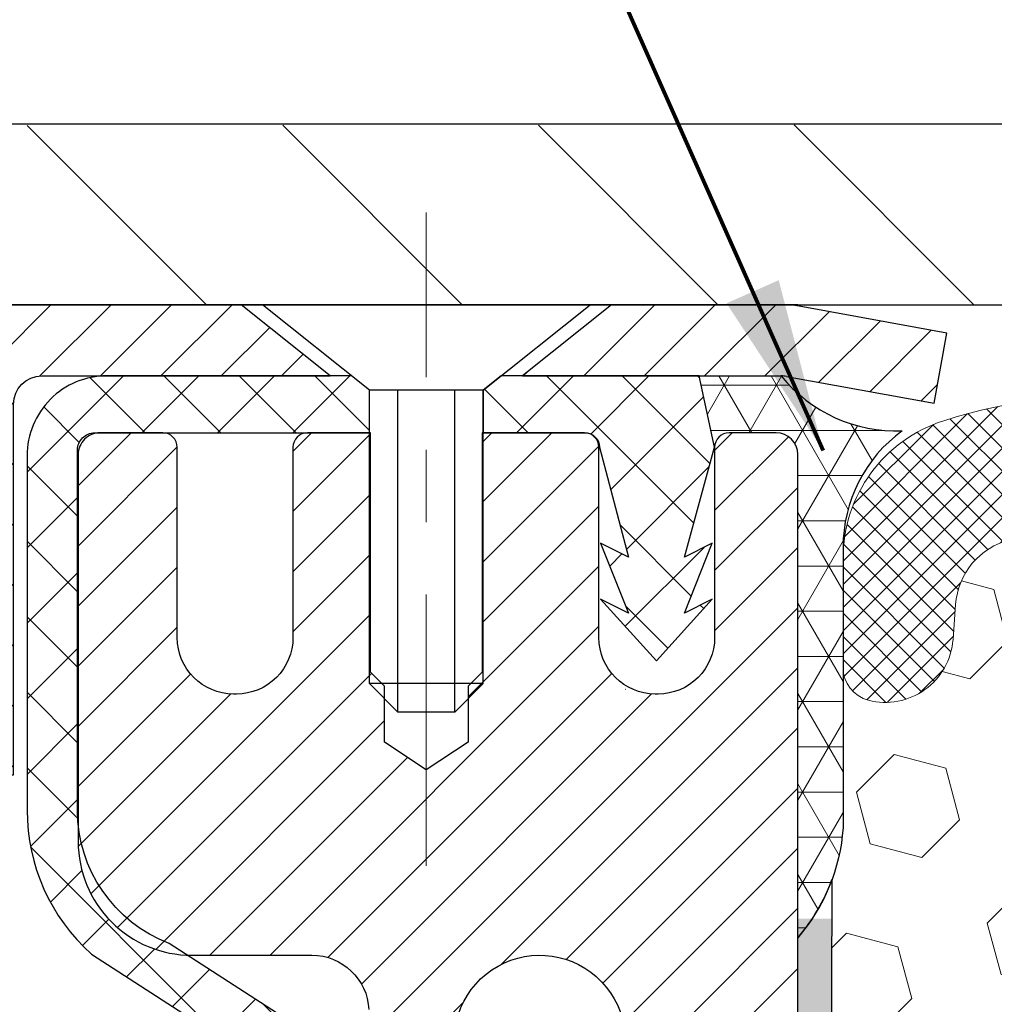
# Model space of a CAD drawing. Extents: x -308 to 3254, y -284 to 1977.
# Drawn here: x 11 to 12, y 15 to 16 of the extents above; entities that cross this region are included whole.
import ezdxf

# ---------------------------------------------------------------- set-up
doc = ezdxf.new("R2010")
doc.units = 0
doc.header["$LTSCALE"] = 5
doc.header["$MEASUREMENT"] = 0
doc.linetypes.add('CENTERX2', pattern=[4, 2.5, -0.5, 0.5, -0.5])
doc.layers.get('DEFPOINTS').update_dxf_attribs({"linetype": 'CONTINUOUS'})
for name, color, linetype, lineweight in [('CAPPING STRIP - H', 251, 'CONTINUOUS', 15), ('CAPPING STRIP - L', 7, 'CONTINUOUS', 25), ('CENTERLINE - L', 1, 'CENTERX2', 18), ('CONCRETE - H', 130, 'CONTINUOUS', 9), ('CONCRETE - L', 132, 'CONTINUOUS', 13), ('CORNER BEAD - H', 50, 'CONTINUOUS', 15), ('CORNER BEAD - L', 52, 'CONTINUOUS', 25), ('COVER PLATE - H', 251, 'CONTINUOUS', 13), ('COVER PLATE - L', 7, 'CONTINUOUS', 25), ('DIMS', 50, 'CONTINUOUS', 25), ('EPOXY ADHESIVE - H', 50, 'CONTINUOUS', 15), ('EPOXY ADHESIVE - L', 52, 'CONTINUOUS', 25), ('FOAM INSERT - H', 150, 'CONTINUOUS', 9), ('MIG RETAINER - H', 251, 'CONTINUOUS', 20), ('MIG RETAINER - L', 7, 'CONTINUOUS', 30), ('PVC SIDESHEET - H', 170, 'CONTINUOUS', 20), ('PVC SIDESHEET - L', 150, 'CONTINUOUS', 25), ('SCREW - L', 1, 'CONTINUOUS', 25), ('SILICONE BELLOWS - H', 20, 'CONTINUOUS', 13), ('SILICONE BELLOWS - L', 22, 'CONTINUOUS', 13), ('TEXT - 4', 241, 'CONTINUOUS', 25)]:
    doc.layers.add(name, color=color, linetype=linetype, lineweight=lineweight)
doc.styles.add('ROMANS', font='romans', dxfattribs={"width": 0.9})
doc.dimstyles.get("Standard").update_dxf_attribs({"dimtxt": 0.18, "dimasz": 0.18, "dimexe": 0.18, "dimexo": 0.0625, "dimgap": 0.09, "dimtad": 0, "dimtih": 1, "dimtoh": 1, "dimdec": 4, "dimzin": 0, "dimdsep": 46, "dimtxsty": 'Standard', "dimcen": 0.09, "dimadec": 0, "dimazin": 0, "dimtfac": 1, "dimtdec": 4, "dimtofl": 0, "dimtmove": 0, "dimatfit": 3, "dimfxl": 1, "dimtolj": 1, "dimtzin": 0, "dimarcsym": 0})

# ---------------------------------------------------------------- blocks, each defined once
blk = doc.blocks.new('*D14')
at = {"layer": 'DEFPOINTS', "color": 0, "transparency": 16777216}
for p in [(21.1622422628302, 18.36708247806496), (21.1622422628302, 16.11612242751384), (9.162242262830205, 16.05362242751384)]:
    blk.add_point(p, dxfattribs=at)
at = {"layer": 'DIMS', "color": 0, "lineweight": -2, "transparency": 16777216}
for p, q in [((9.162242262830205, 16.29362242751384), (9.162242262830205, 18.60708247806496)), ((21.1622422628302, 16.35612242751384), (21.1622422628302, 18.60708247806496)), ((9.402242262830205, 18.36708247806496), (13.71828648109604, 18.36708247806496)), ((20.92224226283021, 18.36708247806496), (16.15828648109604, 18.36708247806496))]:
    blk.add_line(p, q, dxfattribs=at)
at = {"layer": 'DIMS', "color": 0, "transparency": 16777216}
for points in [[(9.402242262830205, 18.40708247806496), (9.402242262830205, 18.32708247806496), (9.162242262830205, 18.36708247806496)], [(20.92224226283021, 18.40708247806496), (20.92224226283021, 18.32708247806496), (21.1622422628302, 18.36708247806496)]]:
    blk.add_solid(points, dxfattribs=at)
at = {"layer": 'DIMS', "color": 0, "transparency": 16777216, "insert": (14.93828648109604, 18.36708247806496), "char_height": 0.24, "attachment_point": 5}
blk.add_mtext('\\A1;12 IN\\P [304.8mm]', dxfattribs=at)

msp = doc.modelspace()

# ---------------------------------------------------------------- hatches: boundary and pattern name
at = {"layer": 'CAPPING STRIP - H'}
h = msp.add_hatch(dxfattribs=at)
h.set_pattern_fill('ANSI31', color=256, scale=0.47244, angle=90, style=0)
h.set_pattern_definition([(45.00000000000001, (-980.0881113660107, 433.0267672312048), (0.04175819096297156, -0.04175819096297156), [])])
edge = h.paths.add_edge_path()
edge.add_line((12.35075413959112, 15.85491369742412), (12.36836090363204, 15.95175089964987))
edge.add_line((12.36836090363204, 15.95175089964987), (12.1640508638111, 15.98889817961803))
edge.add_arc((12.13940139415081, 15.85332609650668), 0.1377947244043846, 439.6951535297753, 449.9999999990073)
edge.add_line((12.13940139415308, 15.99112082091101), (11.90455405324155, 15.99112082091101))
edge.add_line((11.90455405324155, 15.99112082091101), (11.78152304930381, 15.89269601776077))
edge.add_line((11.78152304930381, 15.89269601776077), (12.13940139415308, 15.89269601776077))
edge.add_arc((12.13940139415035, 15.85332609649349), 0.03936992126728001, 439.69515352857024, 449.9999999956983, ccw=False)
edge.add_line((12.14644409976972, 15.89206097739115), (12.35075413959112, 15.85491369742435))
edge = h.paths.add_edge_path()
edge.add_arc((11.11715562804147, 15.85332609650077), 0.03936992126011774, 90.00000000016541, 180.0000000001654, ccw=False)
edge.add_line((11.11715562804147, 15.89269601776077), (11.51577608079924, 15.89269601776077))
edge.add_line((11.51577608079924, 15.89269601776077), (11.3927450768615, 15.99112082091101))
edge.add_line((11.3927450768615, 15.99112082091101), (11.07778570678192, 15.99112082091101))
edge.add_arc((11.07778570678192, 15.892696017761), 0.09842480315012381, 450.0000000000662, 540.0000000000662)
edge.add_line((10.97936090363191, 15.89269601776077), (10.97936090363191, 15.34151712012026))
edge.add_line((10.97936090363191, 15.34151712012049), (11.07778570678192, 15.34151712012049))
edge.add_line((11.07778570678192, 15.34151712012049), (11.07778570678147, 15.85332609650077))
at = {"layer": 'CONCRETE - H'}
h = msp.add_hatch(dxfattribs=at)
h.set_pattern_fill('AR-CONC', color=256, scale=0.19, style=0)
h.set_pattern_definition([(49.99999999999999, (0, 0), (1.362794346941432, -0.1192290564669307), [0.1425, -1.5675]), (355, (0, 0), (-0.2636275338647, 1.429165054030022), [0.114, -1.254]), (100.45144446, (0.1135661939, -0.0099357536), (1.099166808781513, 1.309935982840396), [0.1211063648, -1.3321700128]), (46.18420000000002, (0, 0.38), (2.027758528275987, -0.3144866335068454), [0.21375, -2.351249999999999]), (96.63563549, (0.1689798155, 0.3537927167), (1.775857696781034, 1.850825341471646), [0.1816596498, -1.998256144]), (351.1841639899999, (0, 0.38), (1.775857695604069, 1.850825340512981), [0.171, -1.8810000019]), (21, (0.19, 0.285), (1.134123399025077, -0.7649758922641438), [0.1425, -1.5675]), (326.0000000000001, (0.19, 0.285), (0.4622991306510053, 1.377785085589021), [0.114, -1.254]), (71.45144474, (0.2845102826, 0.2212520094), (1.596422515786945, 0.6128091903320723), [0.121106361, -1.3321700128]), (37.50000000000001, (0, 0), (0.02310372510285227, 0.6324983222794919), [0, -1.2388, 0, -1.273, 0, -1.25875]), (7.499999999999999, (0, 0), (0.4998321211400824, 0.7493822525764845), [0, -0.7258, 0, -1.2103, 0, -0.47975]), (327.5, (-0.4237, 0), (1.014262628727577, -0.04285425629532154), [0, -0.475, 0, -1.482, 0, -1.9665]), (317.5, (-0.6137, 0), (1.108053721750534, 0.1901994664314037), [0, -0.6175, 0, -0.9842, 0, -1.3965])])
edge = h.paths.add_edge_path()
edge.add_spline(control_points=[(3.828695564087866, 15.99118811258204), (3.455461840219414, 15.55912797325168), (2.654166345776503, 14.63153804545577), (5.036308758369614, 14.04168718180794), (3.506948276193725, 12.20708914869583), (4.58991531679203, 12.05417510496549), (5.05102701292617, 11.98906651770157)], knot_values=[0, 0, 0, 0, 1.3252539954156, 2.845187847746959, 4.302947006480959, 5.383889389982839, 5.383889389982839, 5.383889389982839, 5.383889389982839], degree=3, periodic=0)
edge.add_line((5.051027012925715, 11.98906651770271), (5.544028664947746, 9.931986517701304))
edge.add_line((5.544028664947291, 9.931986517701304), (5.544028664947291, 10.05797052621442))
edge.add_line((5.544028664947291, 10.05797052621419), (5.544028664947291, 10.12883652621422))
edge.add_line((5.544028664947291, 10.12883652621422), (6.213712364947241, 10.12883652621422))
edge.add_arc((6.213712364947241, 10.16820652621441), 0.0393700000002184, 270.0000000001862, 300.0000000000467)
edge.add_line((6.23339736494745, 10.13411110606721), (6.369158272565073, 10.21249270262574))
edge.add_arc((6.424276272565294, 10.11702552621459), 0.1102359999995325, 90, 120.00000000002959, ccw=False)
edge.add_line((6.424276272565294, 10.22726152621412), (7.332234213594347, 10.22726152621412))
edge.add_arc((7.332234213593892, 10.26663152621386), 0.03936999999977786, 270.0000000001654, 300.0000000222208)
edge.add_line((7.351919213607289, 10.23253610607485), (8.0320063997533, 10.62518410888497))
edge.add_arc((8.092006340480566, 10.52126102620996), 0.1199999999999028, 89.99999999998653, 119.99996732135921, ccw=False)
edge.add_line((8.092006340480566, 10.64126102620985), (8.30344772303215, 10.64126102621007))
edge.add_arc((8.303447723040335, 10.68063102620981), 0.03936999999994839, 269.9999999880462, 314.9999999999488)
edge.add_line((8.331286517015542, 10.6527922322346), (8.44775304114819, 10.76925875636702))
edge.add_arc((8.697455015455034, 10.51955678206063), 0.3531319186157968, 103.90200089112568, 135.0000000000717, ccw=False)
edge.add_arc((8.986739608537846, 9.350787008620316), 1.557170273114182, 76.097999108919, 103.90200089106838, ccw=False)
edge.add_arc((9.275973985259952, 10.51943044311047), 0.3532666224162021, 44.57191172788049, 76.09501630252998, ccw=False)
edge.add_line((9.527630592268451, 10.76735434002721), (9.642192700061514, 10.6527922322346))
edge.add_arc((9.67003149403672, 10.68063102620981), 0.03936999999987759, 224.9999999998976, 269.9999999998966)
edge.add_line((9.670031494036266, 10.64126102620985), (11.38093659652077, 10.64126102620985))
edge.add_arc((11.38093659652031, 10.68063102620981), 0.03937000000000523, 270.0000000006825, 360.0000000000206)
edge.add_line((11.42030659652073, 10.68063102621004), (11.42030659652119, 13.34483475841766))
edge.add_arc((11.38093659652077, 13.34483475841743), 0.03937000000014024, 2.068128012323495e-11, 72.69762276297597)
edge.add_line((11.39264580489089, 13.38242320530416), (11.37537286379757, 13.388949202099))
edge.add_line((11.37537286379757, 13.388949202099), (11.35819626762304, 13.39566358216739))
edge.add_line((11.35819626762304, 13.39566358216739), (11.34121236128658, 13.40275472878288))
edge.add_line((11.34121236128658, 13.40275472878288), (11.32451748970698, 13.41041102521903))
edge.add_line((11.32451748970698, 13.41041102521903), (11.30820799780349, 13.41882085474917))
edge.add_line((11.30820799780349, 13.41882085474917), (11.29236908347866, 13.42813642647006))
edge.add_line((11.29236908347866, 13.42813642647006), (11.27702855416874, 13.43832370654972))
edge.add_line((11.27702855416874, 13.43832370654972), (11.2621958000027, 13.44928889350994))
edge.add_line((11.2621958000027, 13.44928889350994), (11.2478802025812, 13.46093815819499))
edge.add_line((11.24788020258165, 13.46093815819499), (11.23409114698688, 13.47317772267597))
edge.add_line((11.23409114698688, 13.47317772267597), (11.22083986780353, 13.48594102427323))
edge.add_line((11.22083986780308, 13.48594102427323), (11.20814248625038, 13.499233407159))
edge.add_line((11.20814248625038, 13.499233407159), (11.19601235865684, 13.51306148324288))
edge.add_line((11.19601235865684, 13.51306148324288), (11.18444956806707, 13.52739285242801))
edge.add_line((11.18444956806707, 13.52739285242801), (11.17345110698534, 13.54218603109329))
edge.add_line((11.17345110698579, 13.54218603109329), (11.16301396791641, 13.5573995356181))
edge.add_line((11.16301396791641, 13.5573995356181), (11.15313514336322, 13.57299188238157))
edge.add_line((11.15313514336322, 13.57299188238157), (11.14381162583049, 13.58892158776284))
edge.add_line((11.14381162583049, 13.58892158776284), (11.13504034418929, 13.60514721001668))
edge.add_line((11.13504034418929, 13.60514721001668), (11.12681309963364, 13.62163068177624))
edge.add_line((11.12681309963364, 13.62163068177624), (11.11911288392503, 13.63833973291371))
edge.add_line((11.11911288392503, 13.63833973291393), (11.11192182054037, 13.65524266469519))
edge.add_line((11.11192182054037, 13.65524266469519), (11.10522155631952, 13.6723092638877))
edge.add_line((11.10522155631952, 13.6723092638877), (11.09898918055842, 13.68952352142519))
edge.add_line((11.09898918055842, 13.68952352142496), (11.09319925045247, 13.70687731986099))
edge.add_line((11.09319925045247, 13.70687731986099), (11.08782629605275, 13.72436262634578))
edge.add_line((11.08782629605275, 13.72436262634578), (11.08284484741034, 13.7419714080293))
edge.add_line((11.08284484741034, 13.7419714080293), (11.07822943457631, 13.75969563206176))
edge.add_line((11.07822943457631, 13.75969563206176), (11.0739545876022, 13.77752726559315))
edge.add_line((11.0739545876022, 13.77752726559315), (11.06999483653954, 13.79545827577367))
edge.add_line((11.06999483653954, 13.7954582757739), (11.06632471143894, 13.81348062975353))
edge.add_line((11.06632471143894, 13.81348062975353), (11.06291874235194, 13.83158629468248))
edge.add_line((11.06291874235239, 13.83158629468248), (11.05975145933053, 13.84976723771074))
edge.add_line((11.05975145933007, 13.84976723771074), (11.05679739242396, 13.8680154259885))
edge.add_line((11.05679739242396, 13.8680154259885), (11.05403107168513, 13.88632282666599))
edge.add_line((11.05403107168559, 13.88632282666599), (11.05142702716557, 13.90468140689295))
edge.add_line((11.05142702716557, 13.90468140689295), (11.04934272986429, 13.9202269950686))
edge.add_line((11.04934272986429, 13.9202269950686), (11.04932498979497, 13.92022514113778))
edge.add_line((11.04932498979497, 13.92022514113778), (11.04660388698585, 13.94151997459612))
edge.add_line((11.0466038869863, 13.94151997459612), (11.04433385142966, 13.95998389637275))
edge.add_line((11.0443338514292, 13.95998389637252), (11.04212421229568, 13.97846686629923))
edge.add_line((11.04212421229568, 13.97846686629946), (11.03995634513694, 13.99690263667598))
edge.add_arc((11.09860381053022, 14.00382851769091), 0.05905499999903345, 173.3218076339501, 186.735062176416, ccw=False)
edge.add_line((11.03994949963726, 14.01069618385672), (11.04212421229568, 14.02919016908258))
edge.add_line((11.04212421229568, 14.02919016908281), (11.0443338514292, 14.04767313900929))
edge.add_line((11.0443338514292, 14.04767313900929), (11.0466038869863, 14.06613706078569))
edge.add_line((11.0466038869863, 14.06613706078569), (11.04895978891545, 14.08457390156222))
edge.add_line((11.04895978891545, 14.08457390156222), (11.05142702716557, 14.10297562848886))
edge.add_line((11.05142702716557, 14.10297562848886), (11.05403107168559, 14.12133420871582))
edge.add_line((11.05403107168559, 14.12133420871582), (11.05679739242441, 14.13964160939308))
edge.add_line((11.05679739242396, 14.13964160939331), (11.05975145933007, 14.15788979767107))
edge.add_line((11.05975145933007, 14.15788979767107), (11.06291874235194, 14.17607074069933))
edge.add_line((11.06291874235194, 14.17607074069933), (11.06632471143894, 14.19417640562828))
edge.add_line((11.06632471143894, 14.19417640562828), (11.06999483653954, 14.21219875960814))
edge.add_line((11.06999483653954, 14.21219875960814), (11.0739545876022, 14.23012976978866))
edge.add_line((11.0739545876022, 14.23012976978843), (11.07822943457631, 14.24796140331982))
edge.add_line((11.07822943457631, 14.24796140332005), (11.08284484741034, 14.26568562735251))
edge.add_line((11.08284484741034, 14.26568562735251), (11.08782629605275, 14.28329440903603))
edge.add_line((11.08782629605275, 14.28329440903603), (11.09319925045247, 14.30077971552082))
edge.add_line((11.09319925045247, 14.30077971552082), (11.09898918055842, 14.31813351395685))
edge.add_line((11.09898918055842, 14.31813351395685), (11.10522155631952, 14.33534777149411))
edge.add_line((11.10522155631952, 14.33534777149411), (11.11192182054037, 14.35241437068662))
edge.add_line((11.11192182054037, 14.35241437068662), (11.11911288392503, 14.36931730246788))
edge.add_line((11.11911288392503, 14.3693173024681), (11.12681309963364, 14.3860263536058))
edge.add_line((11.12681309963364, 14.38602635360557), (11.13504034418929, 14.40250982536513))
edge.add_line((11.13504034418884, 14.40250982536513), (11.14381162583049, 14.41873544761897))
edge.add_line((11.14381162583049, 14.41873544761897), (11.15313514336322, 14.43466515300047))
edge.add_line((11.15313514336322, 14.43466515300047), (11.16301396791641, 14.45025749976394))
edge.add_line((11.16301396791641, 14.45025749976371), (11.17345110698579, 14.46547100428852))
edge.add_line((11.17345110698579, 14.46547100428852), (11.18444956806752, 14.4802641829538))
edge.add_line((11.18444956806707, 14.4802641829538), (11.19601235865684, 14.49459555213893))
edge.add_line((11.19601235865684, 14.49459555213893), (11.20814248625038, 14.50842362822304))
edge.add_line((11.20814248625038, 14.50842362822281), (11.22083986780308, 14.52171601110858))
edge.add_line((11.22083986780308, 14.52171601110858), (11.23409114698643, 14.53447931270584))
edge.add_line((11.23409114698688, 14.53447931270584), (11.24788020258165, 14.54671887718682))
edge.add_line((11.24788020258165, 14.54671887718682), (11.2621958000027, 14.55836814187187))
edge.add_line((11.2621958000027, 14.55836814187187), (11.27702855416874, 14.56933332883209))
edge.add_line((11.27702855416874, 14.56933332883209), (11.29236908347866, 14.57952060891175))
edge.add_line((11.29236908347866, 14.57952060891175), (11.30802123204376, 14.58872633536207))
edge.add_line((11.30802123204376, 14.58872633536207), (11.30801501926953, 14.58873667314451))
edge.add_line((11.30801501926953, 14.58873667314451), (11.30820799780349, 14.58883618063264))
edge.add_line((11.30820799780349, 14.58883618063264), (11.30802123204376, 14.58872633536207))
edge.add_line((11.30802123204376, 14.58872633536207), (11.32451748970743, 14.59724601016255))
edge.add_line((11.32451748970698, 14.59724601016255), (11.34121236128658, 14.60490230659848))
edge.add_line((11.34121236128658, 14.60490230659848), (11.35819626762304, 14.61199345321397))
edge.add_line((11.35819626762304, 14.61199345321397), (11.37537286379757, 14.61870783328236))
edge.add_line((11.37537286379757, 14.61870783328236), (11.39264580489089, 14.62523383007719))
edge.add_arc((11.38093659652077, 14.66282227696392), 0.03937000000018337, 287.3023772371104, 359.999999999938)
edge.add_line((11.42030659652073, 14.66282227696392), (11.42030659652073, 14.77671171470438))
edge.add_line((11.42030659652073, 14.77671171470438), (11.42030659652073, 14.85205732582294))
edge.add_line((11.42030659652073, 14.85205732582294), (11.49117259652076, 14.85205732582294))
edge.add_line((11.49117259652076, 14.85205732582294), (11.51846749291417, 14.85205732582294))
edge.add_arc((11.47936159652045, 14.85660988194313), 0.03936999999997505, 353.3597387388415, 417.0968478606696)
edge.add_line((11.50074819315614, 14.88966453947164), (11.18553025270057, 15.09361277094472))
edge.add_arc((11.36322009652213, 15.29230512437248), 0.2665564328767106, 179.9999999998412, 228.1938505934892, ccw=False)
edge.add_line((11.09666366364536, 15.29230512437339), (11.09666366364536, 15.34151872672287))
edge.add_line((11.09666366364536, 15.34151872672287), (11.07778570676828, 15.34151872672287))
edge.add_line((11.07778570676828, 15.34151872672287), (11.00691995873649, 15.34151872672287))
edge.add_line((11.00691995873649, 15.34151872672287), (11.00691995873649, 15.28782485413244))
edge.add_line((11.00691995873649, 15.28782485413244), (10.80810106109857, 15.28782485413244))
edge.add_arc((10.80810106109857, 15.36656501161274), 0.07874015748026864, 179.999999999969, 270.00000000003615, ccw=False)
edge.add_line((10.72936090361827, 15.36656501161274), (10.72936090361827, 15.99112242751362))
edge.add_line((10.72936090361827, 15.99112242751362), (9.662242262830205, 15.99112242751362))
edge.add_line((9.662242262830205, 15.99112242751339), (3.828695564087866, 15.99118811258204))
h.paths.add_polyline_path([(6.032633537744987, 11.02340603013132), (7.512633537744986, 11.02340603013132), (7.512633537744986, 11.78340603013132), (6.032633537744987, 11.78340603013132)], flags=24)
h.paths.add_polyline_path([(3.215857112735472, 12.85038547232261), (5.415857112735471, 12.85038547232261), (5.415857112735471, 13.61038547232261), (3.215857112735472, 13.61038547232261)], flags=25)
at = {"layer": 'CORNER BEAD - H'}
h = msp.add_hatch(dxfattribs=at)
h.set_pattern_fill('NET3', color=256, scale=0.4999999999999999, style=0)
h.set_pattern_definition([(0, (0.9464823368189172, 2.879889322295455), (0, 0.06249999999999999), []), (59.99999999999999, (0.9464823368189172, 2.879889322295455), (-0.05412658773652741, 0.03125), []), (120, (0.9464823368189172, 2.879889322295455), (-0.05412658773652741, -0.03124999999999998), [])])
edge = h.paths.add_edge_path()
edge.add_line((12.1622422628302, 15.11612242751362), (12.16224110854, 15.78395601769152))
edge.add_arc((12.13224110854071, 15.78395601769198), 0.02999999999917691, 359.9999999987447, 450.0000000002171)
edge.add_line((12.13224110854026, 15.81395601769127), (12.0672411085402, 15.81395601769195))
edge.add_arc((12.0672411085402, 15.79395601769197), 0.02000000000001023, 89.99999999997965, 179.9999999999186)
edge.add_line((12.04724110854022, 15.79395601769197), (12.0258545933666, 15.89269762436292))
edge.add_line((12.0258545933666, 15.89269762436292), (12.13940139413717, 15.89269762436338))
edge.add_arc((12.2981257891156, 16.02052072518386), 0.2037944519969415, 218.8450069281769, 272.4014679780852)
edge.add_arc((12.42461534880067, 15.65554547805372), 0.1998730963483557, 126.1659522115338, 180.0184634967524)
edge.add_line((12.2247422628302, 15.65548106918736), (12.2247422628302, 15.26786666362231))
edge.add_arc((11.96547338680784, 15.28591033516777), 0.2598959871883705, 319.2097510618547, 356.0189514340829, ccw=False)
at = {"layer": 'COVER PLATE - H'}
h = msp.add_hatch(dxfattribs=at)
h.set_pattern_fill('ANSI31', color=252, scale=2, angle=90, style=0)
h.set_pattern_definition([(135, (23.74858996681223, 2.879889322296592), (-0.1767766952966369, -0.1767766952966368), [])])
h.paths.add_polyline_path([(10.21009889146313, 16.23838782305604), (9.162242262830205, 16.05362242751384), (9.162242262830205, 15.99112242751384), (14.94349226283023, 15.99112242751384), (14.87521499264375, 16.05939969770034), (14.6934922628302, 16.24112242751386)])
at = {"layer": 'EPOXY ADHESIVE - H'}
h = msp.add_hatch(dxfattribs=at)
h.set_pattern_fill('AR-SAND', color=256, scale=0.03937007874015701, style=0)
h.set_pattern_definition([(142.5, (3.700894558847267, -11.61241100030334), (0.002480053468882181, 0.07585920350445416), [0, -0.05984251968503865, 0, -0.06692913385826692, 0, -0.06397637795275514]), (172.5, (3.700894558847267, -11.61241100030334), (-0.06967624823888606, 0.1111081128043191), [0, -0.03228346456692874, 0, -0.05393700787401511, 0, -0.02066929133858243]), (212.5, (3.749319755697798, -11.61241100030334), (-0.1226040103051755, 0.0002227973833450563), [0, -0.01968503937007834, 0, -0.07086614173228196, 0, -0.09251968503936832]), (222.5, (3.749319755697798, -11.61241100030334), (-0.118351441124892, 0.03455415609977317), [0, -0.009842519685039174, 0, -0.04645669291338495, 0, -0.05314960629921165])])
h.paths.add_polyline_path([(11.96988910168875, 12.6358437821364), (11.9763006468711, 12.42446391594244), (11.99553163535029, 12.26432839418889), (11.9763006468711, 12.20027462979583), (11.98861196314874, 11.99112242751384), (11.92424341712604, 11.99112242751384), (11.92424301322217, 12.5928610162146), (11.92424341712604, 13.08195502587073), (12.16223949951063, 13.08195601769198), (12.16223558190813, 13.49112292750424), (12.16224226282975, 13.74112242751362), (12.16224226282975, 15.14269723066268), (12.20925471501823, 15.1426972306629), (12.20816263177448, 14.88275810278701), (12.19118553119188, 14.76937496447071), (12.20788910168994, 14.67043185905258), (12.21430064687229, 14.45905199285862), (12.23353163535148, 14.29891647110507), (12.21430064687229, 14.23486270671201), (12.22712009016914, 14.01707813054217), (12.23353163535148, 13.87428568036403), (12.21430064687229, 13.63088004274532), (12.22712009016914, 13.42590488652768), (12.21430064687229, 13.08641749154803), (12.21430064687229, 13.02809338514139), (12.1666970557626, 13.03883104731294), (12.09170492977046, 13.039150192745), (11.97090950692927, 13.02594225868056), (11.97016263177329, 12.84817002587083), (11.95318553119068, 12.73478688755453)])
at = {"layer": 'FOAM INSERT - H'}
h = msp.add_hatch(dxfattribs=at)
h.set_pattern_fill('HEX', color=256, scale=0.590551181102362, angle=45, style=0)
h.set_pattern_definition([(45, (0, 0), (-0.09040931629367041, 0.09040931629367042), [0.07381889763779526, -0.1476377952755905]), (165, (0, 0), (-0.03309210650226577, -0.1235014227959361), [0.07381889763779526, -0.1476377952755905]), (105, (0.05219784309940064, 0.05219784309940063), (-0.1235014227959362, -0.03309210650226572), [0.07381889763779526, -0.1476377952755905])])
h.paths.add_polyline_path([(14.9747422628302, 14.14737242751384, 0.4142135623730951), (14.7872422628302, 14.33487242751384), (14.7872422628302, 15.11612242751384, -0.1620058556709608), (14.7247422628302, 15.26786666362117), (14.7247422628302, 15.48979741114621, -0.341998713207606), (14.68958601281504, 15.44441088755303, -0.4678085753394509), (14.57264969704137, 15.52832580482655), (14.56908437752464, 15.57693280944993, 0.3237146669192739), (14.49363722290368, 15.66662387723978, 0.1600162401484334), (14.11776472385366, 15.6394989548017, 0.230005516886256), (14.00101887037479, 15.50945593712166, -0.7352521901327544), (13.82210448813726, 15.50501681043787), (13.81741105937432, 15.51882675908695, 0.2167523975476367), (13.70397179524106, 15.63949895476483, 0.1971890477442172), (13.24551273045671, 15.63949895480068, 0.230005516880211), (13.12876687698827, 15.50945593712393, -0.7352521900381647), (12.94985249475803, 15.50501681041446), (12.94619624667621, 15.51882675914116, 0.2167523974723883), (12.83275698256161, 15.63949895476473, 0.1605707638329912), (12.45561808797565, 15.66630538793377, 0.3231174852513945), (12.38038065571373, 15.57666706379899), (12.37683482862015, 15.52832580484172, -0.4678085754972943), (12.25989851281306, 15.4444108875832, -0.3419987130738371), (12.2247422628302, 15.48979741115713), (12.2247422628302, 15.26786666362254, -0.07061630252840845), (12.20948046886406, 15.19643146580119), (12.20816263177448, 14.88275810278701), (12.19118553119188, 14.76937496447071), (12.20788910168994, 14.67043185905258), (12.21430064687229, 14.45905199285862), (12.23353163535148, 14.29891647110507), (12.21430064687229, 14.23486270671201), (12.22712009016914, 14.01707813054216), (12.23353163535148, 13.87428568036402), (12.21430064687229, 13.63088004274532), (12.22712009016914, 13.42590488652768), (12.21430064687229, 13.08641749154803), (12.21430064687229, 13.02809338514139), (12.1666970557626, 13.03883104731294), (12.09170492977046, 13.039150192745), (11.97090950692927, 13.02594225868056), (11.97016263177329, 12.84817002587083), (11.95318553119068, 12.73478688755453), (11.96988910168875, 12.63584378213641), (11.9763006468711, 12.42446391594244), (11.99553163535029, 12.26432839418889), (11.9763006468711, 12.20027462979583), (11.98861196314874, 11.99112242751384), (14.7872422628302, 11.99112242751384), (14.7872422628302, 13.64737242751384, 0.4142135623730951), (14.9747422628302, 13.83487242751384)])
at = {"layer": 'MIG RETAINER - H'}
h = msp.add_hatch(dxfattribs=at)
h.set_pattern_fill('ANSI31', color=256, scale=0.47, style=0)
h.set_pattern_definition([(45, (-935.4903377550804, -422.270402210988), (-0.04154252339470966, 0.04154252339470967), [])])
h.paths.add_polyline_path([(12.16224110853682, 13.08195601769221), (12.16224110853864, 13.7830729248265), (12.08794477425636, 13.84765774288694), (11.92424110853881, 13.84765774288694), (11.9242411085379, 13.08195601769221)])
edge = h.paths.add_edge_path()
edge.add_arc((11.3822411085398, 15.53095601769455), 0.07800000000003138, 179.9999999999582, 269.9999999994989, ccw=False)
edge.add_line((11.30424110853983, 15.53095601769455), (11.30424110854028, 15.79395601769151))
edge.add_arc((11.28424110853985, 15.79395601769197), 0.02000000000020918, 359.9999999993486, 449.9999999980458)
edge.add_line((11.28424110854075, 15.81395601769195), (11.19724110854077, 15.81395601769377))
edge.add_arc((11.19724110854031, 15.7839560176938), 0.03000000000002956, 449.9999999986973, 539.9999999997827)
edge.add_line((11.16724110854011, 15.78395601769402), (11.1672411085392, 15.24895601768689))
edge.add_arc((11.32424110853935, 15.24895601768667), 0.1569999999999254, 539.9999999999377, 630.0000000003319)
edge.add_line((11.32424110854026, 15.09195601768674), (11.49050142349734, 15.09195601768765))
edge.add_arc((11.49050142348688, 15.0132163326562), 0.07873968503150763, 362.58551599465926, 449.9999999922238, ccw=False)
edge.add_arc((11.68404388255294, 15.02195601769158), 0.114999999999426, 182.585516002114, 264.7875303258168)
edge.add_arc((11.67541319722795, 14.92734887593819), 0.02000000000000517, 264.7875303255701, 379.6742449813813)
edge.add_arc((11.80546016365906, 14.9738464901266), 0.1181095275611714, -102.63422251541402, 199.6742449814629, ccw=False)
edge.add_arc((11.77525200349874, 14.83908110635529), 0.02000000000040289, 437.36577748606, 550.6215204679287)
edge.add_arc((11.83324110853891, 14.84995601769337), 0.07899999999997757, 190.6215204695919, 269.9999999991755)
edge.add_line((11.833241108538, 14.77095601769319), (11.90724110853898, 14.77095601769206))
edge.add_arc((11.90724110853898, 14.753956017692), 0.01699999999999591, 360, 449.9999999992337, ccw=False)
edge.add_line((11.92424110853881, 14.753956017692), (11.92424110853835, 14.16025429249684))
edge.add_line((11.92424110853835, 14.16025429249707), (12.08794477425636, 14.16025429249707))
edge.add_line((12.08794477425636, 14.16025429249707), (12.16224110853818, 14.22483911055728))
edge.add_line((12.16224110853818, 14.22483911055728), (12.16224110854, 15.7839560176913))
edge.add_arc((12.13224110854026, 15.7839560176913), 0.02999999999985903, 359.9999999997829, 449.9999999995657)
edge.add_line((12.13224110854071, 15.81395601769127), (12.06724110854066, 15.81395601769195))
edge.add_arc((12.0672411085402, 15.79395601769197), 0.01999999999998181, 449.9999999993486, 540)
edge.add_line((12.04724110854022, 15.79395601769197), (12.04724110853977, 15.53095601769046))
edge.add_arc((11.96924110853979, 15.53095601769046), 0.07799999999997453, 269.9999999995825, 359.9999999999165, ccw=False)
edge.add_line((11.96924110853934, 15.45295601769048), (11.96524110853943, 15.45295601769048))
edge.add_arc((11.96524110853989, 15.53095601769046), 0.07799999999986085, 179.999999999833, 269.999999999666, ccw=False)
edge.add_line((11.88724110853991, 15.53095601769068), (11.88724110854037, 15.79395601769129))
edge.add_arc((11.86724110854038, 15.79395601769129), 0.01999999999998181, 360, 449.9999999996743)
edge.add_line((11.86724110854038, 15.81395601769127), (11.72579446048394, 15.81395601769218))
edge.add_line((11.72579446048394, 15.81395601769218), (11.72579446048394, 15.48306081147489))
edge.add_line((11.72579446048394, 15.48306081147489), (11.70650889808621, 15.46373020457308))
edge.add_line((11.70650889808621, 15.46373020457308), (11.70650889808621, 15.38658795498786))
edge.add_line((11.70650889808621, 15.38658795498786), (11.64865221089758, 15.34801683019491))
edge.add_line((11.64865221089758, 15.34801683019491), (11.59079552370895, 15.38658795498786))
edge.add_line((11.59079552370895, 15.38658795498786), (11.59079552370895, 15.46373020457308))
edge.add_line((11.59079552370895, 15.46373020457308), (11.57150996131213, 15.48301576696899))
edge.add_line((11.57150996131213, 15.48301576696922), (11.57150996131213, 15.8139560176924))
edge.add_line((11.57150996131213, 15.81395601769218), (11.48424110854012, 15.8139560176924))
edge.add_arc((11.48424110854012, 15.79395601769242), 0.01999999999998181, 450, 540)
edge.add_line((11.46424110854014, 15.79395601769242), (11.46424110853968, 15.53095601769432))
edge.add_arc((11.38624110853971, 15.53095601769455), 0.07800000000008822, 269.999999999666, 359.999999999833, ccw=False)
edge.add_line((11.38624110853925, 15.45295601769435), (11.38224110853935, 15.45295601769435))
at = {"layer": 'PVC SIDESHEET - H'}
h = msp.add_hatch(dxfattribs=at)
h.set_pattern_fill('ANSI37', color=256, scale=0.59055, style=0)
h.set_pattern_definition([(45, (-167.6239378264454, -83.20292443783474), (-0.05219773870371446, 0.05219773870371446), []), (135, (-167.6239378264454, -83.20292443783474), (-0.05219773870371446, -0.05219773870371446), [])])
h.paths.add_polyline_path([(11.58959759653408, 14.78273647902328), (11.58959759653408, 14.85660827534052, 0.2544175294253038), (11.53924406711485, 14.94916131642098), (11.31837420485863, 15.09206567563233, -0.4033078353723514), (11.16724110854466, 15.24895601772236), (11.16724110854466, 15.27380598371751, -0.02353096692885778), (11.1663700965355, 15.29230351777078), (11.16637009653732, 15.79033401777046, -0.4142135623729873), (11.18999209653703, 15.81395601777039), (11.56991259630058, 15.81395601776948), (11.56991259630104, 15.87301113331573), (11.54530649074331, 15.89269601776168), (11.20689966366081, 15.89269601776259, 0.4142135623730915), (11.09666366366037, 15.78246001776283), (11.096663663659, 15.292303517771, 0.213440768600962), (11.18553025271422, 15.09361116434233), (11.50074819317024, 14.88966293286926, -0.2544175294251872), (11.51873159653405, 14.85660827534052), (11.51873159653405, 14.78273647902328), (11.51873159653405, 14.60027837806506, -0.3306422189433676), (11.47676089390779, 14.54374856461827), (11.45300062200886, 14.53667695297717), (11.42994302203761, 14.52941678862958), (11.40726724184833, 14.5215969788715), (11.38512957418288, 14.51298844045714), (11.3636863117822, 14.50336209014044), (11.34309374738723, 14.49248884467492), (11.32350817373936, 14.480139620815), (11.30508585218149, 14.46608542327276), (11.28794077038174, 14.45021568308725), (11.27206111096848, 14.43277226406694), (11.25741175959365, 14.41406229464387), (11.24395760190828, 14.39439290325053), (11.23166320434666, 14.37406914306648), (11.22047752390608, 14.35329458910705), (11.21032716642731, 14.33212750978377), (11.20113770757371, 14.31061297796263), (11.1928397998513, 14.28878140357237), (11.18536635636747, 14.26665666747526), (11.17865030057828, 14.24426262064416), (11.17262455593936, 14.22162311405172), (11.16722204590724, 14.1987619986708), (11.16237569393707, 14.17570312547427), (11.15801842348537, 14.15247034543499), (11.15408315800823, 14.1290875095256), (11.15050282096126, 14.1055784687192), (11.14721033580054, 14.08196707398842), (11.14413862598212, 14.05827717630613), (11.14122061496209, 14.03453262664497), (11.13838922619561, 14.01075727597804, 0.05933499155532457), (11.13840187390542, 13.99679034258047), (11.14122061496209, 13.97312119553185), (11.14413862598212, 13.94937664587069), (11.14721033580054, 13.9256867481884), (11.15050282096126, 13.90207535345739), (11.15408315800823, 13.87856631265099), (11.15801842348537, 13.85518347674183), (11.16237569393707, 13.83195069670255), (11.16722204590724, 13.80889182350602), (11.17262455593936, 13.7860307081251), (11.17865030057828, 13.76339120153266), (11.18536635636747, 13.74099715470156), (11.1928397998513, 13.71887241860445), (11.20113770757371, 13.69704084421441), (11.21032716642731, 13.67552631239282), (11.22047752390608, 13.65435923306977), (11.23166320434666, 13.63358467911034), (11.24395760190828, 13.61326091892629), (11.25741175959365, 13.59359152753295), (11.27206111096848, 13.57488155811011), (11.28794077038174, 13.5574381390898), (11.30508585218149, 13.54156839890406), (11.32350817373936, 13.52751420136183), (11.34309374738723, 13.5151649775019), (11.3636863117822, 13.50429173203661), (11.38512957418288, 13.49466538171968), (11.40726724184833, 13.48605684330532), (11.42994302203761, 13.47823703354725), (11.45300062200886, 13.47097686919965), (11.47628374902206, 13.46404726701626, -0.3329817396557117), (11.51873159653451, 13.40737544411245), (11.58959759652453, 13.40737544411245), (11.58959759653408, 13.42233031995151, 0.3608117966093517), (11.49971498251807, 13.53067105732684), (11.47939716583687, 13.53501705038893), (11.45925378324273, 13.53977951321035), (11.4394592688227, 13.54537491555133), (11.4201880566643, 13.55221972717077), (11.40161308457436, 13.5607226539219), (11.38385678632676, 13.57103034598349), (11.36698010754208, 13.58297040340135), (11.35104027403622, 13.59635112486289), (11.33609451162374, 13.61098080905531), (11.32220004611963, 13.62666775466555), (11.30941410333844, 13.6432202603808), (11.29778277234436, 13.66045709614063), (11.28726683074183, 13.67827724539124), (11.27778761137597, 13.696616779238), (11.26926623363033, 13.71541196949424), (11.2616238168871, 13.7345990879724), (11.25478148052935, 13.7541144064849), (11.24866034394017, 13.77389419684441), (11.24318152650267, 13.79387473086358), (11.23826614759901, 13.81399228035529), (11.23383592242544, 13.83418434847003), (11.22982625916984, 13.85441673699624), (11.2261862530645, 13.87468353406943), (11.22286559396525, 13.89498005670389), (11.21981397172749, 13.91530162191502), (11.21698107620705, 13.93564354671734), (11.21431659726022, 13.95600114812582), (11.21177022474194, 13.97636974315519), (11.20930359766589, 13.99664642187854, -0.06060086340155051), (11.20929164850804, 14.01090917335664), (11.21177022474194, 14.03128407902163), (11.21431659726022, 14.051652674051), (11.21698107620705, 14.07201027545948), (11.21981397172749, 14.0923522002618), (11.22286559396525, 14.11267376547293), (11.2261862530645, 14.13297028810761), (11.22982625916984, 14.15323708518058), (11.23383592242544, 14.17346947370679), (11.23826614759901, 14.19366154182153), (11.24318152650267, 14.21377909131301), (11.24866034394017, 14.23375962533241), (11.25478148052935, 14.25353941569215), (11.2616238168871, 14.27305473420442), (11.26926623363033, 14.29224185268258), (11.27778761137597, 14.31103704293859), (11.28726683074183, 14.3293765767858), (11.29778277234436, 14.34719672603619), (11.30941410333844, 14.36443356179602), (11.32220004611963, 14.38098606751127), (11.33609451162374, 14.39667301312151), (11.35104027403622, 14.4113026973137), (11.36698010754208, 14.42468341877547), (11.38385678632676, 14.43662347619333), (11.40161308457436, 14.44693116825492), (11.4201880566643, 14.45543409500605), (11.4394592688227, 14.46227890662571), (11.45925378324273, 14.46787430896624), (11.47939716583687, 14.47263677178812), (11.49971498251807, 14.47698276485021, 0.3608117966100778), (11.58959759653408, 14.58532350222531)])
h = msp.add_hatch(dxfattribs=at)
h.set_pattern_fill('ANSI37', color=256, scale=0.59055, style=0)
h.set_pattern_definition([(135, (2962.832590640556, -471.1830077706754), (0.05219773870371444, 0.05219773870371446), []), (45.00000000000001, (2962.832590640556, -471.1830077706754), (0.05219773870371445, -0.05219773870371446), [])])
edge = h.paths.add_edge_path()
edge.add_line((12.04724110854022, 15.79395601769174), (12.02585459338025, 15.89269601776031))
edge.add_line((12.02585459338025, 15.89269601776054), (11.75200167179855, 15.892696017761))
edge.add_line((11.75200167179855, 15.89269601776077), (11.72739547101082, 15.87301105713054))
edge.add_line((11.72739547101082, 15.87301105713054), (11.72739547101082, 15.81395601776903))
edge.add_line((11.72739547101082, 15.81395601776903), (11.86837315296634, 15.8139560177688))
edge.add_arc((11.86837315296589, 15.79427101776859), 0.01968500000009499, 1.6541434888495132e-10, 89.99999999884187, ccw=False)
edge.add_line((11.8880581529661, 15.79427101776859), (11.92822687388752, 15.64207485195475))
edge.add_line((11.92822687388752, 15.64207485195497), (11.88965559481039, 15.66136049149331))
edge.add_line((11.88965559481039, 15.66136049149331), (11.92822687388752, 15.56493229379866))
edge.add_line((11.92822687388798, 15.56493229379844), (11.88965559481039, 15.58421793333768))
edge.add_line((11.88965559481039, 15.58421793333791), (11.96679815296511, 15.49899601776865))
edge.add_line((11.96679815296511, 15.49899601776842), (12.04394071112074, 15.58421793333746))
edge.add_line((12.04394071112074, 15.58421793333768), (12.00536943204406, 15.56493229379889))
edge.add_line((12.00536943204406, 15.56493229379866), (12.04394071112119, 15.66136049149286))
edge.add_line((12.04394071112074, 15.66136049149286), (12.00536943204315, 15.64207485195429))
edge.add_line((12.00536943204315, 15.64207485195429), (12.04724110854022, 15.79395601769174))
at = {"layer": 'SILICONE BELLOWS - H'}
h = msp.add_hatch(dxfattribs=at)
h.set_pattern_fill('ANSI37', color=256, scale=0.1812307692189964, style=0)
h.set_pattern_definition([(45, (-364.2984384997303, -9.981273724682026), (-0.01601868823430082, 0.01601868823430083), []), (135, (-364.2984384997303, -9.981273724682026), (-0.01601868823430083, -0.01601868823430082), [])])
edge = h.paths.add_edge_path()
edge.add_arc((13.03861626613298, 15.5351839347541), 0.093749999999871, 198.7707668939206, 341.2292331060978)
edge.add_line((13.12738003750792, 15.50501681041446), (13.13207346630452, 15.51882675914116))
edge.add_arc((13.32143617858173, 15.45447022722605), 0.2000000000074923, 112.30997568595151, 161.2292331108071, ccw=False)
edge.add_arc((13.47474226280838, 15.08085666790161), 0.603843840087463, 67.69002431326248, 112.30997568325759, ccw=False)
edge.add_arc((13.62804834708595, 15.4544702272115), 0.2000000000000319, 18.770766893910775, 67.69002431875037, ccw=False)
edge.add_line((13.81741105935589, 15.51882675914116), (13.82210448815249, 15.50501681041446))
edge.add_arc((13.91086825952016, 15.5351839347541), 0.09374999999957237, 198.7707668937075, 341.2292331062925)
edge.add_line((13.9996320308951, 15.50501681041446), (14.0043254596917, 15.51882675914116))
edge.add_arc((14.19368817197619, 15.45447022722605), 0.2000000000075587, 112.30997568596541, 161.2292331108018, ccw=False)
edge.add_arc((14.34699425621739, 15.08085666779611), 0.6038438401938903, 75.9452389405867, 112.30997568121259, ccw=False)
edge.add_arc((14.46935230734607, 15.5696174708692), 0.1000000000031108, 4.195127596411282, 75.9452389381068, ccw=False)
edge.add_line((14.56908437752509, 15.5769328094439), (14.57264969704056, 15.52832580483759))
edge.add_arc((14.66614851283748, 15.53518393474683), 0.0937500000110333, 184.1951275934153, 284.4775121732449)
edge.add_arc((14.6778672628302, 15.48979741114549), 0.04687500000005566, 284.4775121786647, 359.9999999999436)
edge.add_line((14.7247422628302, 15.48979741114549), (14.7247422628302, 15.6401341829051))
edge.add_arc((14.53285840384569, 15.6460709126814), 0.1919756757958133, 358.227880707906, 434.1409682607622)
edge.add_arc((14.34699425620283, 15.08085666779247), 0.7868438401891861, 72.36884896768986, 113.5674528398241)
edge.add_arc((14.112357408771, 15.61875186445563), 0.2000000000046795, 113.5674528428447, 179.0000000021192)
edge.add_line((13.91238786973781, 15.62224234573391), (13.91086825952016, 15.5351839347541))
edge.add_line((13.91086825952016, 15.53518393475774), (13.9093486493025, 15.62224234573755))
edge.add_arc((13.70937911027659, 15.61875186444836), 0.1999999999999784, 0.9999999999758242, 66.43254715932034)
edge.add_arc((13.47474226281565, 15.08085666779611), 0.7868438401891928, 66.4325471585596, 113.5674528399459)
edge.add_arc((13.24010541538382, 15.61875186445563), 0.200000000004686, 113.5674528428439, 179.0000000021192)
edge.add_line((13.04013587635063, 15.62224234573391), (13.03861626613298, 15.5351839347541))
edge.add_line((13.03861626613298, 15.5351839347541), (13.03709665591532, 15.62224234573391))
edge.add_arc((12.83712711688213, 15.61875186444836), 0.2000000000000357, 0.9999999999826634, 66.43254715932765)
edge.add_arc((12.60249026942847, 15.08085666779611), 0.7868438401891701, 66.4325471585679, 107.6311510302206)
edge.add_arc((12.42474226282729, 15.64013418291238), 0.2000000000023542, 107.631151031147, 180.0000000009659)
edge.add_line((12.2247422628302, 15.64013418290874), (12.2247422628302, 15.48979741114549))
edge.add_arc((12.27161726281565, 15.48979741116004), 0.04687499998908606, 180.0000000171964, 255.5224878384684)
edge.add_arc((12.2833360128302, 15.53518393475774), 0.09375000000000903, 255.5224878212474, 355.8048724010681)
edge.add_line((12.37683482861985, 15.52832580483759), (12.38038065571391, 15.57666706380137))
edge.add_arc((12.48011272588565, 15.56935172522303), 0.09999999999996037, 104.17866492040861, 175.8048724010256, ccw=False)
edge.add_arc((12.60352745014325, 15.08085666795618), 0.6038438400314927, 67.6900243128253, 104.17866492383101, ccw=False)
edge.add_arc((12.75683353440627, 15.4544702272115), 0.1999999999999774, 18.770766893918108, 67.69002431876157, ccw=False)
edge.add_line((12.94619624667621, 15.51882675914116), (12.94985249475803, 15.50501681041446))

# ---------------------------------------------------------------- linework, layer by layer
at = {"layer": 'CAPPING STRIP - L'}
for p, q in [((11.90455405324155, 15.99112082091101), (11.78152304930381, 15.89269601776077)), ((12.13940139413944, 15.99112242751316), (11.90455405322791, 15.99112242751316)), ((12.13940139415308, 15.99112082091101), (11.90455405324155, 15.99112082091101)), ((12.36836090363204, 15.95175089965055), (12.1640508638111, 15.98889817961803)), ((12.35075413959112, 15.85491369742412), (12.36836090363204, 15.95175089965055)), ((11.78152304930381, 15.89269601776077), (12.13940139415308, 15.89269601776077)), ((12.14644409976972, 15.89206097739115), (12.35075413959112, 15.85491369742412))]:
    msp.add_line(p, q, dxfattribs=at)
msp.add_lwpolyline([(11.07778570678147, 15.85332609650054, -0.414213562373095), (11.11715562804147, 15.89269601776077), (11.51577608079924, 15.89269601776077), (11.3927450768615, 15.99112082091101), (11.07778570678192, 15.99112082091101, 0.414213562373095), (10.97936090363191, 15.89269601776077), (10.97936090363191, 15.34151712012049), (11.07778570678192, 15.34151712012049)], format="xyb", close=True, dxfattribs=at)
for centre, radius, start, end in [((12.13940139415035, 15.85332609650031), 0.13779472441075, 79.69515353002564, 89.99999999877541), ((12.13940139415081, 15.85332609649963), 0.03936992126108407, 79.69515352777444, 89.99999999653467)]:
    msp.add_arc(centre, radius, start, end, dxfattribs=at)
at = {"layer": 'CENTERLINE - L', "ltscale": 0.03}
for p, q in [((11.64865259653516, 15.21572314780637), (11.64865259653516, 16.11875337953738)), ((11.64865259653516, 15.21572314780637), (11.64865259653516, 16.11875337953738)), ((11.64865562801879, 15.21572118610656), (11.64865562801879, 16.11875322390215)), ((11.64865562801879, 15.21572118610656), (11.64865562801879, 16.11875322390215))]:
    msp.add_line(p, q, dxfattribs=at)
at = {"layer": 'CONCRETE - L'}
msp.add_line((12.1622422628302, 15.99118811258181), (3.828695564087866, 15.99118811258204), dxfattribs=at)
at = {"layer": 'CORNER BEAD - L'}
msp.add_lwpolyline([(12.1622422628302, 15.11612242751362), (12.16224110854, 15.7839560176913, 0.4142135623698867), (12.13224110854071, 15.81395601769127), (12.0672411085402, 15.81395601769195, 0.4142135623723146), (12.04724110854022, 15.79395601769197), (12.0258545933666, 15.89269762436292), (12.13940139413671, 15.89269762436315, 0.2380328566721684), (12.30666503186467, 15.81690525426374, 0.2393982309178447), (12.2247422628302, 15.65548106918736), (12.2247422628302, 15.26786666362254, -0.1620058556709634)], format="xyb", close=True, dxfattribs=at)
at = {"layer": 'COVER PLATE - L'}
for p, q in [((10.22560760400853, 16.24112242751384), (20.09887692165188, 16.24112242751384)), ((9.162242262830205, 15.99112242751384), (21.1622422628302, 15.99112242751384))]:
    msp.add_line(p, q, dxfattribs=at)
at = {"layer": 'EPOXY ADHESIVE - L'}
msp.add_lwpolyline([(12.16223558190813, 13.49112292750424), (12.16224226282975, 13.74112242751362), (12.1622422628302, 15.11612242751362, 0.09035585911721113), (12.20948046886406, 15.19643146580124), (12.20816263177448, 14.88275810278701), (12.19118553119188, 14.76937496447071), (12.20788910168994, 14.67043185905258), (12.21430064687229, 14.45905199285862), (12.23353163535148, 14.29891647110507), (12.21430064687229, 14.23486270671201), (12.22712009016914, 14.01707813054217), (12.23353163535148, 13.87428568036403), (12.21430064687229, 13.63088004274532)], format="xyb", dxfattribs=at)
at = {"layer": 'MIG RETAINER - L'}
msp.add_line((11.92384741011438, 15.45962743501109), (11.9246348069637, 15.459627435012), dxfattribs=at)
for points in [[(12.16224110853818, 14.22483911055728), (12.16224110854, 15.7839560176913, 0.4142135623706347), (12.13224110854071, 15.81395601769127), (12.0672411085402, 15.81395601769195, 0.4142135623754759), (12.04724110854022, 15.79395601769197), (12.04724110853977, 15.53095601769046, -0.4142135623747433), (11.96924110853934, 15.45295601769048), (11.96524110853943, 15.45295601769048, -0.4142135623714135), (11.88724110853991, 15.53095601769068), (11.88724110854037, 15.79395601769129, 0.4142135623714468), (11.86724110854038, 15.81395601769127), (11.72579446048394, 15.81395601769218), (11.72579446048394, 15.48306081147489), (11.70650889808621, 15.46373020457308), (11.70650889808621, 15.38658795498786), (11.64865221089758, 15.34801683019491), (11.59079552370895, 15.38658795498786), (11.59079552370895, 15.46373020457308), (11.57150996131213, 15.48301576696922), (11.57150996131213, 15.81395601769218), (11.48424110854012, 15.8139560176924, 0.4142135623735612), (11.46424110854014, 15.79395601769242), (11.46424110853968, 15.53095601769432, -0.4142135623747932), (11.38624110853925, 15.45295601769435), (11.38224110853935, 15.45295601769435, -0.4142135623714301), (11.30424110853983, 15.53095601769455), (11.30424110854028, 15.79395601769151, 0.4142135623672345), (11.28424110854075, 15.81395601769195), (11.19724110854077, 15.81395601769377, 0.4142135623789455), (11.16724110854011, 15.78395601769402), (11.16724110853966, 15.24895601768689, 0.414213562375043), (11.32424110854026, 15.09195601768674), (11.49050142349779, 15.09195601768765, -0.4010574505985916), (11.56916095193992, 15.01676831554327, 0.3748896829303737)], [(11.69424563677467, 14.93408231641983, -3.888295204768812), (11.77962652576252, 14.85859683219319, 0.5387583055402678)]]:
    msp.add_lwpolyline(points, format="xyb", dxfattribs=at)
at = {"layer": 'PVC SIDESHEET - L'}
msp.add_lwpolyline([(11.53924406711485, 14.94916131642098), (11.29329704356405, 15.10829077592011, -0.3114351400790096), (11.1663700965355, 15.29230351777055), (11.16637009653732, 15.79033401777046, -0.4142135623731408), (11.18999209653703, 15.81395601777039), (11.56991259630058, 15.81395601776948), (11.56991259630104, 15.87301113331573), (11.54530649074331, 15.89269601776168), (11.20689966366081, 15.89269601776259, 0.4142135623730909), (11.09666366366037, 15.78246001776283), (11.096663663659, 15.29230351777078, 0.2134407686008599), (11.18553025271422, 15.09361116434233), (11.50074819317024, 14.88966293286926, -0.2544175294253872)], format="xyb", dxfattribs=at)
msp.add_lwpolyline([(11.72739547101082, 15.87301105713054), (11.72739547101082, 15.81395601776903), (11.8683731529668, 15.8139560177688, -0.414213562373518), (11.88805815296655, 15.79427101776859), (11.92822687388843, 15.64207485195452), (11.88965559481085, 15.66136049149354), (11.92822687388798, 15.56493229379889), (11.88965559481085, 15.58421793333791), (11.96679815296602, 15.49899601776842), (12.04394071112165, 15.58421793333746), (12.00536943204406, 15.56493229379889), (12.04394071112165, 15.66136049149308), (12.00536943204406, 15.64207485195429), (12.04724110854113, 15.7939560176922), (12.02585459338025, 15.89269601776054), (11.75200167179855, 15.892696017761)], format="xyb", close=True, dxfattribs=at)
at = {"layer": 'SCREW - L'}
for p, q in [((11.87503267573584, 15.99112082091101), (11.4222785812467, 15.99112082091101)), ((11.56991578597081, 15.87301105713054), (11.4222785812467, 15.99112082091101)), ((11.72739547101082, 15.87301105713054), (11.87503267573584, 15.99112082091101)), ((11.56991578597081, 15.46740559218988), (11.56991578597081, 15.87301105713054)), ((11.72739547101082, 15.87301105713054), (11.56991578597081, 15.87301105713054)), ((11.60928570723127, 15.42803567092942), (11.60928570723127, 15.87301105713054)), ((11.68802554975127, 15.42803567092942), (11.68802554975127, 15.87301105713054)), ((11.72739547101082, 15.46740559218988), (11.72739547101082, 15.87301105713054)), ((11.72739547101082, 15.46740559218988), (11.56991578597081, 15.46740559218988)), ((11.60928570723127, 15.42803567092942), (11.56991578597081, 15.46740559218988)), ((11.68802554975127, 15.42803567092942), (11.72739547101082, 15.46740559218988)), ((11.68802554975127, 15.42803567092942), (11.60928570723127, 15.42803567092942))]:
    msp.add_line(p, q, dxfattribs=at)
at = {"layer": 'SILICONE BELLOWS - L'}
msp.add_lwpolyline([(12.91709280157602, 15.80206986484795, 0.1817245071266257), (12.36416464594595, 15.83073940931813, 0.3266999455972433), (12.2247422628302, 15.64013418290874), (12.2247422628302, 15.48979741114549, 0.3419987131547466), (12.25989851283748, 15.44441088757689, 0.4678085754018813), (12.37683482861985, 15.52832580483759), (12.38038065571391, 15.57666706380137, -0.32311748526606), (12.45561808798311, 15.66630538793565, -0.1605707638148406)], format="xyb", dxfattribs=at)

# ---------------------------------------------------------------- dimensions: what is measured, and where the dimension line sits
at = {"layer": 'DIMS'}
dim = msp.add_linear_dim(base=(21.1622422628302, 18.36708247806496), p1=(9.162242262830205, 16.05362242751384), p2=(21.1622422628302, 16.11612242751384), text='<>\\P[]', dimstyle='Standard', override={"dimtxt": 0.24, "dimasz": 0.24, "dimexe": 0.24, "dimexo": 0.24, "dimgap": 0.24, "dimlunit": 5, "dimpost": ' IN'}, dxfattribs=at)
dim.commit()
dim.dimension.update_dxf_attribs({"geometry": '*D14', "text_midpoint": (14.93828648109604, 18.36708247806496), "dimtype": 160})

# ---------------------------------------------------------------- leaders
at = {"layer": 'TEXT - 4'}
for points in [[(14.73454605525762, 15.73399912425559), (11.37810924522486, 22.97157319669552), (11.09508520300355, 22.97157319669552)], [(13.73986054750048, 15.71708578038175), (10.62341590866433, 21.84397220650385), (10.41610515330964, 21.8438197128562)], [(12.19711117703238, 15.78960798090387), (9.995477658579233, 20.75208269875118), (9.589142930308839, 20.75208269875118)]]:
    msp.add_leader(points, dimstyle='Standard', override={"dimtxt": 0.7, "dimasz": 0.24, "dimexe": 0.5, "dimexo": 0.5, "dimtih": 0, "dimtoh": 0, "dimtxsty": 'ROMANS', "dimdle": 0.05, "dimclrd": 256, "dimclre": 256, "dimclrt": 256, "dimtfac": 0.3, "dimlwd": 65535, "dimlwe": 65535}, dxfattribs=at)

doc.saveas('drawing.dxf')
